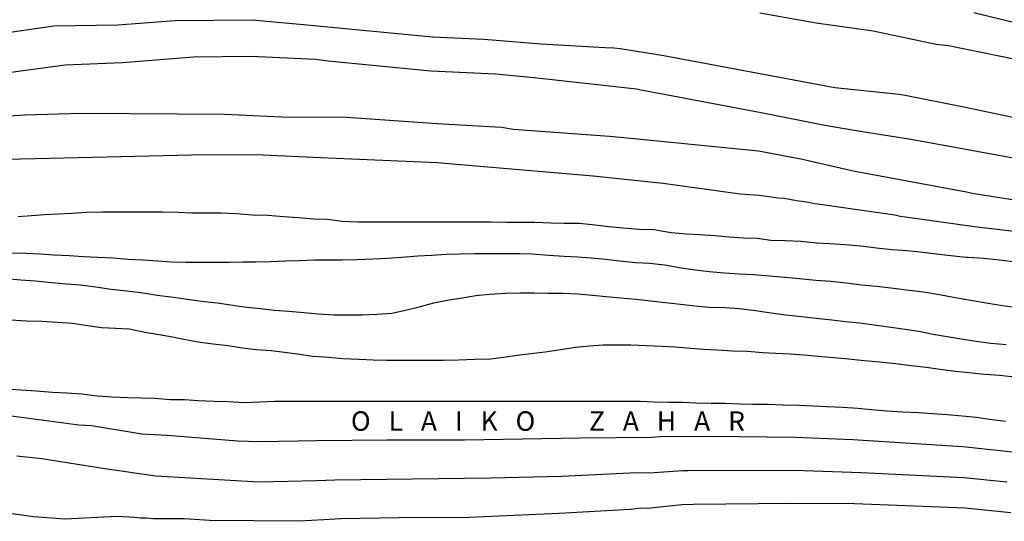
# Model space of a CAD drawing. Units: metres. Extents: x 576793 to 577145, y 4788790 to 4789040.
# Drawn here: x 576923 to 576999, y 4788844 to 4788882 of the extents above; entities that cross this region are included whole.
import ezdxf

# ---------------------------------------------------------------- set-up
doc = ezdxf.new("R2010")
doc.units = ezdxf.units.M
doc.layers.add('020104', color=34, linetype='Continuous')
doc.layers.add('020306', color=9, linetype='Continuous')
doc.layers.add('020105', color=24, linetype='Continuous', lineweight=30)
doc.styles.add('ARIALI', font='ARIALI.TTF', dxfattribs={"height": 1})

msp = doc.modelspace()

# ---------------------------------------------------------------- linework, layer by layer
at = {"layer": '020104', "flags": 128}
for points, elevation in [([(576996.835, 4788883.031), (577001.14, 4788881.968)], 306), ([(576920.15, 4788881.139), (576926.005, 4788881.99), (576930.949, 4788882.084), (576935.355, 4788882.397), (576941.291, 4788882.452), (576945.229, 4788882.111), (576955.169, 4788881.139), (576959.105, 4788880.959), (576963.513, 4788880.613), (576968.412, 4788880.32), (576969.109, 4788880.303), (576969.599, 4788880.259), (576972.976, 4788879.7), (576986.135, 4788877.247), (576991.072, 4788876.739), (576991.553, 4788876.649), (576995.923, 4788875.777), (577000.813, 4788874.77)], 304), ([(577001.959, 4788871.426), (576995.242, 4788872.655), (576991.976, 4788873.243), (576987.62, 4788873.939), (576985.219, 4788874.345), (576980.449, 4788875.303), (576971.343, 4788877.027), (576970.86, 4788877.122), (576962.99, 4788877.993), (576960.008, 4788878.274), (576955.041, 4788878.5), (576947.121, 4788879.271), (576946.154, 4788879.409), (576941.204, 4788879.635), (576936.755, 4788879.575), (576931.305, 4788879.145), (576926.878, 4788878.975), (576921.971, 4788878.302)], 303), ([(577000.586, 4788868.487), (576996.703, 4788869.092), (576996.27, 4788869.204), (576987.527, 4788870.807), (576983.636, 4788871.702), (576980.263, 4788872.34), (576969.875, 4788873.374), (576968.796, 4788873.468), (576961.37, 4788874.029), (576960.46, 4788874.174), (576955.512, 4788874.446), (576948.554, 4788874.941), (576943.567, 4788874.97), (576939.148, 4788875.164), (576928.174, 4788875.236), (576923.755, 4788875.123), (576914.329, 4788874.5)], 302), ([(576916.798, 4788871.603), (576931.202, 4788871.94), (576937.679, 4788872.09), (576942.112, 4788872.057), (576946.545, 4788871.866), (576955.516, 4788871.486), (576967.518, 4788870.461), (576972.92, 4788869.875), (576978.849, 4788869.068), (576980.3, 4788868.968), (576981.771, 4788868.766), (576982.234, 4788868.74), (576983.17, 4788868.545), (576984.117, 4788868.412), (576984.557, 4788868.32), (576984.998, 4788868.267), (576990.755, 4788867.447), (576991.167, 4788867.343), (576991.933, 4788867.246), (576996.868, 4788866.556), (577006.675, 4788865.395)], 301), ([(576922.756, 4788864.536), (576923.894, 4788864.508), (576924.978, 4788864.438), (576926.026, 4788864.372), (576927.196, 4788864.308), (576928.272, 4788864.244), (576929.39, 4788864.188), (576930.594, 4788864.136), (576931.707, 4788864.044), (576932.879, 4788863.974), (576934.015, 4788863.912), (576935.053, 4788863.84), (576936.203, 4788863.812), (576937.257, 4788863.812), (576938.337, 4788863.814), (576939.501, 4788863.814), (576940.559, 4788863.822), (576941.563, 4788863.828), (576942.689, 4788863.858), (576943.871, 4788863.906), (576944.905, 4788863.93), (576946.093, 4788863.976), (576947.131, 4788863.992), (576948.189, 4788863.992), (576949.347, 4788864.014), (576950.589, 4788864.054), (576951.675, 4788864.12), (576952.787, 4788864.194), (576954.023, 4788864.288), (576955.095, 4788864.353), (576956.217, 4788864.423), (576957.259, 4788864.457), (576958.413, 4788864.467), (576959.513, 4788864.481), (576960.715, 4788864.481), (576961.861, 4788864.481), (576962.865, 4788864.437), (576964.113, 4788864.351), (576965.293, 4788864.275), (576966.359, 4788864.207), (576967.37, 4788864.133), (576968.5, 4788864.027), (576969.548, 4788863.911), (576970.798, 4788863.785), (576971.862, 4788863.733), (576973.024, 4788863.595), (576974.308, 4788863.369), (576975.388, 4788863.217), (576976.454, 4788863.081), (576977.63, 4788862.975), (576978.734, 4788862.907), (576979.858, 4788862.851), (576981.096, 4788862.753), (576982.27, 4788862.651), (576983.412, 4788862.541), (576984.654, 4788862.427), (576985.812, 4788862.333), (576987.012, 4788862.207), (576988.176, 4788862.049), (576989.366, 4788861.947), (576990.646, 4788861.815), (576991.846, 4788861.649), (576992.96, 4788861.511), (576994.184, 4788861.323), (576995.39, 4788861.093), (576996.58, 4788860.879), (576997.774, 4788860.685), (576998.882, 4788860.485), (577000.133, 4788860.305)], 299), ([(576922.33, 4788862.546), (576923.478, 4788862.442), (576924.616, 4788862.358), (576925.872, 4788862.24), (576926.992, 4788862.126), (576928.032, 4788862.052), (576929.246, 4788861.902), (576930.431, 4788861.722), (576931.631, 4788861.598), (576932.885, 4788861.44), (576933.979, 4788861.254), (576935.229, 4788861.108), (576936.315, 4788860.956), (576937.393, 4788860.804), (576938.589, 4788860.674), (576939.627, 4788860.52), (576940.641, 4788860.374), (576941.913, 4788860.24), (576942.977, 4788860.112), (576944.095, 4788860.034), (576945.269, 4788859.92), (576946.379, 4788859.818), (576947.575, 4788859.764), (576948.713, 4788859.758), (576949.749, 4788859.758), (576950.893, 4788859.804), (576952.019, 4788859.884), (576953.091, 4788860.102), (576954.227, 4788860.384), (576955.261, 4788860.672), (576956.285, 4788860.89), (576957.455, 4788861.066), (576958.487, 4788861.24), (576959.553, 4788861.349), (576960.813, 4788861.423), (576961.939, 4788861.435), (576962.959, 4788861.435), (576964.033, 4788861.427), (576965.218, 4788861.419), (576966.37, 4788861.361), (576967.488, 4788861.261), (576968.522, 4788861.167), (576969.64, 4788861.055), (576970.818, 4788860.945), (576971.96, 4788860.827), (576973.098, 4788860.693), (576974.244, 4788860.577), (576975.352, 4788860.447), (576976.46, 4788860.331), (576977.69, 4788860.303), (576978.792, 4788860.229), (576980.056, 4788860.073), (576981.196, 4788859.909), (576982.384, 4788859.743), (576983.552, 4788859.613), (576984.692, 4788859.505), (576985.894, 4788859.373), (576986.944, 4788859.235), (576988.04, 4788859.125), (576989.156, 4788858.985), (576990.26, 4788858.815), (576991.36, 4788858.661), (576992.59, 4788858.487), (576993.708, 4788858.271), (576994.766, 4788858.073), (576995.852, 4788857.913), (576996.994, 4788857.737), (576998.131, 4788857.583), (576999.309, 4788857.455)], 298), ([(576922.688, 4788859.362), (576923.902, 4788859.296), (576925.084, 4788859.26), (576926.296, 4788859.198), (576927.442, 4788859.106), (576928.455, 4788858.944), (576929.685, 4788858.784), (576930.775, 4788858.732), (576931.813, 4788858.67), (576933.017, 4788858.412), (576934.129, 4788858.234), (576935.145, 4788858.052), (576936.147, 4788857.842), (576937.279, 4788857.644), (576938.289, 4788857.522), (576939.421, 4788857.378), (576940.537, 4788857.204), (576941.581, 4788857.076), (576942.753, 4788856.996), (576943.763, 4788856.876), (576944.783, 4788856.75), (576945.917, 4788856.572), (576947.177, 4788856.486), (576948.247, 4788856.402), (576949.491, 4788856.344), (576950.601, 4788856.296), (576951.653, 4788856.252), (576952.715, 4788856.252), (576953.871, 4788856.252), (576954.969, 4788856.252), (576955.989, 4788856.252), (576957.163, 4788856.29), (576958.413, 4788856.328), (576959.617, 4788856.372), (576960.623, 4788856.484), (576961.69, 4788856.646), (576962.74, 4788856.766), (576963.834, 4788856.896), (576965.05, 4788857.093), (576966.136, 4788857.251), (576967.258, 4788857.371), (576968.302, 4788857.431), (576969.378, 4788857.449), (576970.438, 4788857.453), (576971.6, 4788857.389), (576972.842, 4788857.331), (576973.842, 4788857.297), (576975.006, 4788857.195), (576976.024, 4788857.105), (576977.066, 4788857.055), (576978.27, 4788856.989), (576979.39, 4788856.963), (576980.576, 4788856.851), (576981.592, 4788856.801), (576982.688, 4788856.745), (576983.766, 4788856.677), (576984.85, 4788856.567), (576986.014, 4788856.463), (576987.184, 4788856.357), (576988.376, 4788856.243), (576989.594, 4788856.127), (576990.794, 4788856.011), (576992.014, 4788855.859), (576993.158, 4788855.717), (576994.236, 4788855.581), (576995.425, 4788855.427), (576996.475, 4788855.305), (576997.637, 4788855.189), (576998.789, 4788855.107), (576999.949, 4788854.971)], 297), ([(576922.349, 4788854.045), (576923.469, 4788853.987), (576924.69, 4788853.909), (576925.914, 4788853.797), (576926.996, 4788853.745), (576928.144, 4788853.659), (576929.37, 4788853.525), (576930.482, 4788853.449), (576931.722, 4788853.385), (576932.762, 4788853.373), (576933.8, 4788853.329), (576935, 4788853.241), (576936.064, 4788853.237), (576937.124, 4788853.153), (576938.346, 4788853.103), (576939.442, 4788853.091), (576940.674, 4788852.991), (576941.872, 4788853.047), (576942.988, 4788853.097), (576944.214, 4788853.097), (576945.252, 4788853.099), (576946.352, 4788853.099), (576947.56, 4788853.099), (576948.668, 4788853.099), (576949.674, 4788853.099), (576950.804, 4788853.101), (576951.936, 4788853.101), (576952.978, 4788853.099), (576954.046, 4788853.099), (576955.14, 4788853.099), (576956.25, 4788853.099), (576957.266, 4788853.099), (576958.435, 4788853.099), (576959.569, 4788853.099), (576960.589, 4788853.099), (576961.713, 4788853.099), (576962.731, 4788853.099), (576963.839, 4788853.099), (576964.871, 4788853.099), (576965.883, 4788853.099), (576966.907, 4788853.099), (576967.985, 4788853.099), (576969.025, 4788853.099), (576970.041, 4788853.098), (576971.153, 4788853.098), (576972.185, 4788853.054), (576973.337, 4788853.034), (576974.423, 4788853.032), (576975.437, 4788852.976), (576976.601, 4788852.958), (576977.657, 4788852.958), (576978.821, 4788852.904), (576979.823, 4788852.882), (576980.985, 4788852.882), (576982.163, 4788852.83), (576983.403, 4788852.804), (576984.481, 4788852.758), (576985.511, 4788852.7), (576986.729, 4788852.638), (576987.905, 4788852.572), (576988.941, 4788852.472), (576990.133, 4788852.36), (576991.361, 4788852.292), (576992.571, 4788852.236), (576993.642, 4788852.158), (576994.762, 4788852.07), (576995.922, 4788851.968), (576997.04, 4788851.868), (576998.038, 4788851.72), (576999.272, 4788851.56)], 296), ([(576923.178, 4788848.904), (576925.1, 4788848.681), (576929.95, 4788847.924), (576933.871, 4788847.346), (576941.789, 4788846.898), (576946.262, 4788846.992), (576947.646, 4788847.053), (576959.626, 4788847.198), (576965.083, 4788847.331), (576970.893, 4788847.603), (576971.87, 4788847.59), (576974.408, 4788847.773), (576974.847, 4788847.766), (576979.311, 4788847.789), (576983.737, 4788847.759), (576988.143, 4788847.621), (576996.058, 4788847.229), (576999.359, 4788846.898)], 294), ([(576999.666, 4788844.517), (576996.126, 4788844.859), (576987.643, 4788845.2), (576982.723, 4788845.241), (576975.255, 4788845.16), (576974.35, 4788845.117), (576971.712, 4788844.857), (576971.269, 4788844.868), (576970.375, 4788844.757), (576964.899, 4788844.45), (576957.991, 4788844.153), (576952.565, 4788844.138), (576948.104, 4788844.045), (576946.808, 4788843.984), (576944.909, 4788843.858), (576937.995, 4788843.912), (576936.035, 4788844.047), (576933.628, 4788844.058), (576933.174, 4788844.088), (576932.695, 4788844.093), (576932.244, 4788844.151), (576930.86, 4788844.238), (576926.882, 4788844.022), (576924.457, 4788844.19), (576919.098, 4788844.943)], 293)]:
    msp.add_lwpolyline(points, dxfattribs=dict(at, elevation=elevation))
at = {"layer": '020105', "flags": 128}
for points, elevation in [([(577001.159, 4788879.171), (576994.867, 4788880.465), (576993.938, 4788880.558), (576989.065, 4788881.596), (576984.699, 4788882.199), (576980.344, 4788882.961)], 305), ([(576999.849, 4788863.822), (576998.799, 4788863.97), (576997.593, 4788864.082), (576996.423, 4788864.16), (576996.205, 4788864.162), (576995.051, 4788864.28), (576993.927, 4788864.422), (576992.701, 4788864.582), (576991.681, 4788864.666), (576990.549, 4788864.754), (576989.343, 4788864.888), (576988.141, 4788865.026), (576986.931, 4788865.14), (576985.753, 4788865.214), (576984.723, 4788865.27), (576983.513, 4788865.386), (576982.315, 4788865.446), (576981.207, 4788865.464), (576980.139, 4788865.616), (576979.099, 4788865.654), (576977.981, 4788865.73), (576976.903, 4788865.824), (576975.703, 4788865.906), (576974.701, 4788865.954), (576973.543, 4788866.07), (576972.491, 4788866.248), (576972.239, 4788866.284), (576971.057, 4788866.312), (576969.845, 4788866.43), (576968.735, 4788866.536), (576967.462, 4788866.666), (576966.448, 4788866.776), (576965.302, 4788866.792), (576964.278, 4788866.814), (576963.03, 4788866.856), (576961.894, 4788866.856), (576960.882, 4788866.86), (576959.672, 4788866.872), (576958.594, 4788866.872), (576957.414, 4788866.874), (576956.136, 4788866.874), (576954.92, 4788866.874), (576953.802, 4788866.874), (576952.68, 4788866.874), (576951.64, 4788866.874), (576950.584, 4788866.875), (576949.41, 4788866.875), (576948.18, 4788866.941), (576947.084, 4788867.077), (576946.05, 4788867.119), (576944.844, 4788867.205), (576943.684, 4788867.293), (576942.52, 4788867.389), (576941.312, 4788867.433), (576940.026, 4788867.513), (576938.862, 4788867.579), (576937.708, 4788867.583), (576936.63, 4788867.583), (576935.59, 4788867.633), (576934.38, 4788867.649), (576933.187, 4788867.649), (576932.099, 4788867.649), (576930.947, 4788867.649), (576929.785, 4788867.647), (576928.519, 4788867.639), (576927.417, 4788867.555), (576926.323, 4788867.491), (576925.305, 4788867.443), (576924.301, 4788867.367), (576923.265, 4788867.289)], 300), ([(577000.029, 4788849.159), (576995.99, 4788849.598), (576987.52, 4788850.127), (576983.084, 4788850.298), (576976.618, 4788850.389), (576972.692, 4788850.373), (576972.027, 4788850.322), (576966.559, 4788850.259), (576957.622, 4788850.116), (576951.663, 4788850.102), (576946.253, 4788850.043), (576941.841, 4788849.983), (576940.165, 4788850.018), (576934.742, 4788850.455), (576932.788, 4788850.577), (576928.919, 4788851.207), (576927.932, 4788851.256), (576922.54, 4788851.965)], 295)]:
    msp.add_lwpolyline(points, dxfattribs=dict(at, elevation=elevation))

# ---------------------------------------------------------------- texts
at = {"layer": '020306', "style": 'ARIALI'}
msp.add_text('O   L   A   I   K   O         Z   A   H   A   R', height=1.49996, rotation=359.99877, dxfattribs=at).set_placement((576948.881, 4788850.824))

doc.saveas('drawing.dxf')
